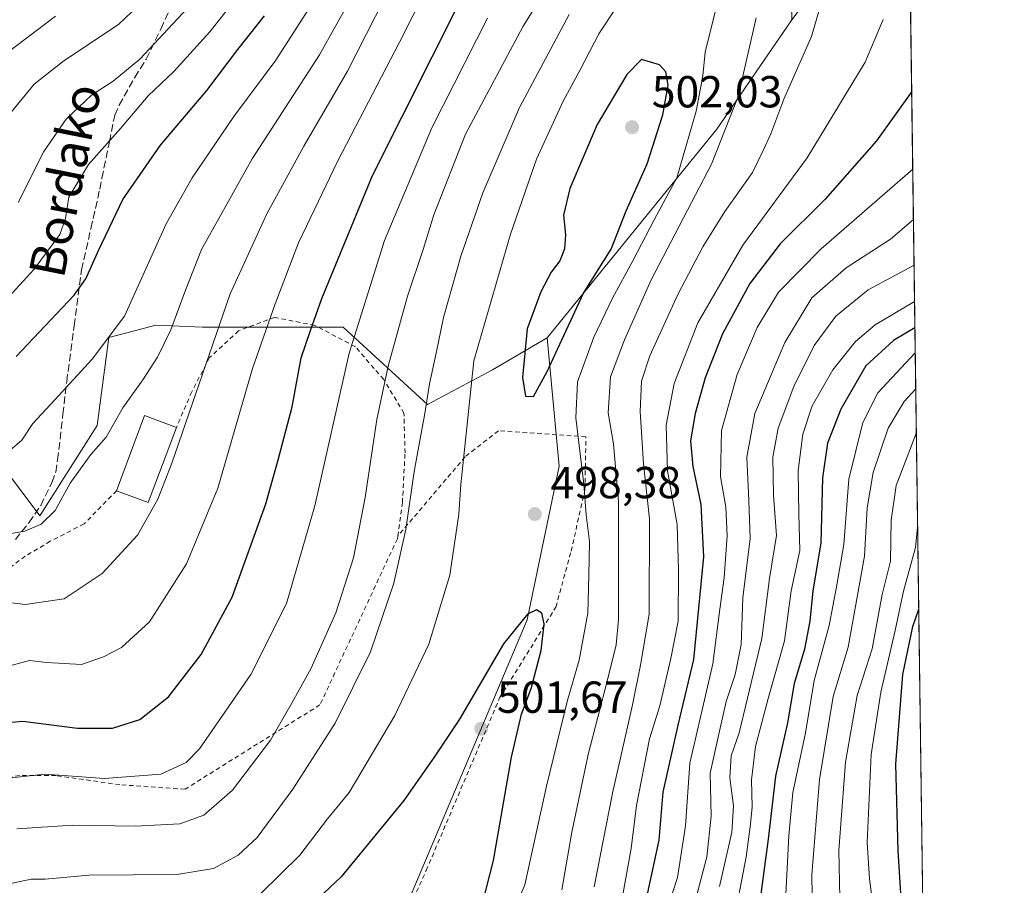
# Model space of a CAD drawing. Units: metres. Extents: x 589815 to 593248, y 4772978 to 4775337.
# Drawn here: x 593016 to 593236, y 4774356 to 4774549 of the extents above; entities that cross this region are included whole.
import ezdxf
from ezdxf.enums import TextEntityAlignment as Align

# ---------------------------------------------------------------- set-up
doc = ezdxf.new("R2010")
doc.units = ezdxf.units.M
doc.header["$MEASUREMENT"] = 0
doc.linetypes.add('DGN Style 2', pattern=[1.6480167562047852, 0.988810053722871, -0.6592067024819142])
doc.linetypes.add('DGN Style 3', pattern=[2.307223458686699, 1.648016756204785, -0.6592067024819142])
for name, color, linetype, lineweight in [('Alambrada', 7, 'DGN Style 2', 0), ('Arbolado forestal CxS', 92, 'Continuous', 0), ('Comarca CxS', 21, 'Continuous', 0), ('Comunidad Autónoma CxS', 142, 'Continuous', 0), ('Conducción de agua lineal', 4, 'DGN Style 3', 0), ('Curva de nivel maestra', 30, 'Continuous', 30), ('Curva de nivel normal', 30, 'Continuous', 0), ('Edificación Cxs', 1, 'Continuous', 13), ('Municipio CxS', 4, 'Continuous', 0), ('Pastizal CxS', 92, 'Continuous', 0), ('Provincia CxS', 1, 'Continuous', 0), ('Punto de cota en terreno', 7, 'Continuous', 0), ('Rótulo de punto de cota en terreno', 7, 'Continuous', 0), ('Senda', 7, 'DGN Style 3', 0), ('Texto cartográfico', 7, 'Continuous', 0)]:
    doc.layers.add(name, color=color, linetype=linetype, lineweight=lineweight)
doc.styles.add('Style-Arial', font='txt')

# ---------------------------------------------------------------- blocks, each defined once
blk = doc.blocks.new('*U8')
at = {"layer": 'Arbolado forestal CxS', "color": 92, "linetype": 'Continuous', "lineweight": 0}
blk.add_polyline3d([(593187.3870999999, 4774605.728700001, 500.1208000000043), (593188.6442999998, 4774548.990499999, 487.5188999999955), (593171.9225000005, 4774524.5373, 492.7896999999939), (593134.0499, 4774477.9871, 500.3699999999953), (593121.8054999998, 4774470.8411, 496.4475999999996), (593107.2971000001, 4774463.1231, 489.5038999999961), (593088.4682999998, 4774480.381300001, 477.3546000000061), (593057.0855, 4774480.381300001, 461.659799999994), (593046.6728999997, 4774480.785499999, 457.2339000000065), (593041.5717000002, 4774479.442700001, 455.2822000000015), (593036.1766999997, 4774478.022700001, 453.4857000000048), (593033.5484999996, 4774458.416099999, 457.8117999999959), (593020.7081000004, 4774438.2467, 458.5936999999976), (593005.7922999999, 4774458.135299999, 450.1717000000062)], dxfattribs=at)
blk = doc.blocks.new('*U12')
at = {"layer": 'Arbolado forestal CxS', "color": 92, "linetype": 'Continuous', "lineweight": 0}
for points in [[(593005.1076999997, 4774157.9069, 558.4471999999951), (593027.2725000001, 4774163.447699999, 548.867499999993), (593031.4641000004, 4774170.153700001, 548.3536000000023), (593035.1180999996, 4774175.9989, 547.9219000000012), (593036.7297, 4774195.169500001, 548.2439000000013), (593042.8065, 4774216.715100001, 545.4303999999975), (593055.5126999998, 4774237.708100001, 539.2407999999997), (593084.7921000002, 4774272.5123, 525.3782999999967), (593095.8409000002, 4774307.3167, 516.0195999999996), (593107.9945, 4774333.2819, 505.9055999999982), (593101.7962999997, 4774349.3391, 505.2431999999972), (593129.5396999996, 4774415.0439, 499.760500000004), (593136.7213000003, 4774449.295700001, 497.3822999999975), (593134.0499, 4774477.9871, 500.3699999999953), (593171.9225000005, 4774524.5373, 492.7896999999939), (593188.6442999998, 4774548.990499999, 487.5188999999955), (593214.7265, 4774583.6829, 480.1947999999975)], [(593214.7477000002, 4774583.694700001, 480.1855999999971), (593222.8602999998, 4773991.8005, 400.5210999999982)]]:
    blk.add_polyline3d(points, dxfattribs=at)
blk = doc.blocks.new('5PATER')
at = {"layer": 'Conducción de agua lineal', "linetype": 'Continuous', "lineweight": 0}
h = blk.add_hatch(color=51, dxfattribs=at)
edge = h.paths.add_edge_path()
edge.add_ellipse((0, 0), major_axis=(-0.1095731443231308, -0.1110710700762829), ratio=0.9994222409660322, start_angle=0, end_angle=360)

msp = doc.modelspace()

# ---------------------------------------------------------------- linework, layer by layer
at = {"layer": 'Alambrada', "color": 7, "linetype": 'DGN Style 2', "lineweight": 0}
for points in [[(593100.6700999998, 4774433.700099999, 495.1640000000043), (593101.7100999998, 4774441.170100001, 496.5534999999945), (593102.3000999996, 4774452.290100001, 500.303700000004), (593102.0601000005, 4774461.1501, 499.8104000000022), (593097.5301000001, 4774468.6601, 496.0886000000028), (593091.2100999998, 4774475.9901, 492.9106999999931), (593082.1401000004, 4774480.7601, 491.7333999999974), (593073.1700999998, 4774482.550100001, 487.1542000000045), (593065.1401000004, 4774479.5701, 479.5847000000067), (593058.6300999997, 4774473.550100001, 478.7642999999953), (593054.6700999998, 4774465.9001, 471.9265000000014), (593051.2301000003, 4774457.9801, 466.8191999999981)], [(593012.6700999998, 4774379.6601, 486.1603000000032), (593005.9600999998, 4774378.540100001, 486.7532000000065), (592993.2600999996, 4774372.3201, 486.274900000004), (593007.2301000003, 4774334.840100001, 506.0709000000061), (593020.6401000004, 4774308.340100001, 526.1628000000055), (593050.7600999996, 4774309.4101, 525.0972000000038), (593055.8300999999, 4774309.7501, 525.2203000000009), (593086.4600999998, 4774313.800100001, 520.1745999999986), (593107.0301000001, 4774359.090100001, 513.3975000000064), (593123.4200999998, 4774397.5801, 508.618100000007), (593135.9901000002, 4774417.890100001, 510.7548999999999), (593139.3901000004, 4774430.380100001, 509.6070999999939), (593142.4801000003, 4774444.050100001, 507.9695000000065), (593142.6901000004, 4774455.9001, 506.4006999999983), (593123.1401000004, 4774457.2401, 499.7051999999967), (593115.7301000003, 4774451.4301, 496.9584999999934), (593100.6700999998, 4774433.700099999, 495.1640000000043)], [(593037.8701, 4774443.860099999, 465.8601999999955), (593030.6201, 4774436.4301, 464.4771999999939), (593023.0500999996, 4774432.5601, 467.9505000000063), (593017.4801000003, 4774429.2301, 466.2480000000069), (593012.5900999998, 4774425.600099999, 463.9713999999949), (593006.3000999996, 4774419.140100001, 468.4492000000028), (593001.2301000003, 4774411.5701, 479.5776000000042), (592999.9901000002, 4774406.1801, 483.1784000000043), (593002.9901000002, 4774395.550100001, 485.1174000000028), (593008.0701000001, 4774387.1501, 481.2384000000021), (593012.6700999998, 4774379.6601, 486.1603000000032)], [(593100.6700999998, 4774433.700099999, 495.1640000000043), (593100.5800999999, 4774433.110099999, 495.1359999999986), (593083.3000999996, 4774396.050100001, 493.1628999999957), (593053.1700999998, 4774377.220100001, 486.9661000000052), (593038.6201, 4774378.220100001, 489.7393000000012), (593024.3701, 4774380.2601, 488.116200000004), (593016.2301000003, 4774380.270099999, 485.521900000007), (593012.6700999998, 4774379.6601, 486.1603000000032)]]:
    msp.add_polyline3d(points, dxfattribs=at)
at = {"layer": 'Arbolado forestal CxS', "color": 92, "linetype": 'Continuous', "lineweight": 0, "extrusion": (0.001867181687130342, -0.1362282402714519, 0.9906757189843158), "elevation": -648849.786829781, "flags": 128}
msp.add_lwpolyline([(658594.6440029219, 4721631.12432385), (658594.6440029219, 4721038.866641929)], dxfattribs=at)
at = {"layer": 'Arbolado forestal CxS', "color": 92, "linetype": 'Continuous', "lineweight": 0, "extrusion": (-0.3422685491121074, 0.4156833327795922, 0.842650346904304), "elevation": 1782081.428226346, "flags": 128}
msp.add_lwpolyline([(-3492836.287352401, -2787915.264316827), (-3492807.834909187, -2787905.475680904), (-3492749.008605853, -2787891.39797033)], dxfattribs=at)
at = {"layer": 'Arbolado forestal CxS', "color": 92, "linetype": 'Continuous', "lineweight": 0}
for points in [[(593188.6442999998, 4774548.990499999, 487.5188999999955), (593187.3870999999, 4774605.728700001, 500.1208000000043), (593166.9885, 4774640.246300001, 484.3709999999992), (593144.3743000003, 4774658.866900001, 468.8206999999966), (593140.3126999997, 4774662.2115, 466.1052000000054), (593107.3601000002, 4774660.6425, 446.5871999999945), (593074.4099000003, 4774632.401699999, 431.6411999999983), (593019.4905000003, 4774621.418099999, 427.4988000000012), (593010.0751, 4774599.4517, 432.1784999999945), (592963.0018999996, 4774572.779100001, 445.9526000000042), (592936.3255000003, 4774564.934900001, 457.2437000000064), (592925.3421, 4774531.986099999, 451.747199999998), (592920.6355, 4774489.624100001, 446.6965999999957), (592904.9448999995, 4774459.812700001, 442.6811000000016), (592882.9763000002, 4774426.8639, 441.6539000000049), (592856.3006999996, 4774404.898700001, 451.1883999999991), (592832.7641000003, 4774378.2257, 449.9682999999932), (592795.1051000003, 4774354.690500001, 450.4673999999941), (592762.1535, 4774318.604699999, 451.5478000000003), (592747.6821, 4774308.3903, 456.3916999999929)], [(593214.7265, 4774583.6829, 480.1947999999975), (593188.6442999998, 4774548.990499999, 487.5188999999955), (593187.3870999999, 4774605.728700001, 500.1208000000043)], [(593134.0499, 4774477.9871, 500.3699999999953), (593121.8054999998, 4774470.8411, 496.4475999999996), (593107.2971000001, 4774463.1231, 489.5038999999961), (593088.4682999998, 4774480.381300001, 477.3546000000061), (593057.0855, 4774480.381300001, 461.659799999994), (593046.6728999997, 4774480.785499999, 457.2339000000065), (593041.5717000002, 4774479.442700001, 455.2822000000015), (593036.1766999997, 4774478.022700001, 453.4857000000048), (593033.5484999996, 4774458.416099999, 457.8117999999959), (593020.7081000004, 4774438.2467, 458.5936999999976), (593005.7922999999, 4774458.135299999, 450.1717000000062), (592991.4285000004, 4774442.666300001, 452.5803000000015), (593002.1655000001, 4774417.621900001, 462.7480999999971), (593006.8739, 4774398.7941, 470.7326999999932), (592993.4389000004, 4774371.1053, 478.6092000000062)], [(593134.0499, 4774477.9871, 500.3699999999953), (593136.7213000003, 4774449.295700001, 497.3822999999975), (593129.5396999996, 4774415.0439, 499.760500000004), (593101.7962999997, 4774349.3391, 505.2431999999972)]]:
    msp.add_polyline3d(points, dxfattribs=at)
at = {"layer": 'Comarca CxS', "color": 21, "linetype": 'Continuous', "lineweight": 0, "flags": 128}
msp.add_lwpolyline([(593204.4200007145, 4775337.199982208), (593222.8580416231, 4773991.967262507)], dxfattribs=at)
at = {"layer": 'Comunidad Autónoma CxS', "color": 142, "linetype": 'Continuous', "lineweight": 0, "flags": 128}
msp.add_lwpolyline([(592631.8297773702, 4773015.540364134), (589845.6300006891, 4772978.14998223), (589815.0700006896, 4775291.729982208), (593204.4200007145, 4775337.199982208), (593222.8580416231, 4773991.967262507), (593236.1300007149, 4773023.649982232)], close=True, dxfattribs=at)
at = {"layer": 'Curva de nivel maestra', "color": 30, "linetype": 'Continuous', "lineweight": 30, "flags": 128}
for points, elevation in [([(593009.5499999998, 4774391.720100001), (593016.9600000001, 4774392.4101), (593029.1600000003, 4774390.880100001), (593036.9900000002, 4774390.8101), (593043.0800000001, 4774392.790100001), (593049.5, 4774397.850099999), (593056.75, 4774407.290100001), (593063.6600000003, 4774420.120100001), (593071.2199999997, 4774440.940099999), (593073.9699999997, 4774450.7401), (593077.0599999996, 4774462.5601), (593079.1299999999, 4774473.4901), (593081.1699999999, 4774479.610099999), (593083.7000000002, 4774486.720100001), (593095, 4774514.2401), (593114.9900000002, 4774553.960100001)], 475), ([(593015.4400000004, 4774473.8301), (593028.3899999997, 4774487.5001), (593030.9900000002, 4774491.130100001), (593033.8600000005, 4774497.5001), (593039.3099999996, 4774508.8301), (593047.6600000003, 4774521.0001), (593058.0300000003, 4774533.200099999), (593064.9400000004, 4774542.3301), (593070.9299999997, 4774549.8201)], 450), ([(593130.9699999997, 4774464.870100001), (593134.0499999998, 4774470.460100001), (593142.1699999999, 4774487.940099999), (593148.3399999999, 4774497.790100001), (593151.6600000003, 4774506.3101), (593156.3799999999, 4774516.800100001), (593159.8799999999, 4774527.770099999), (593161.0899999999, 4774534.4101), (593160.5099999999, 4774537.3201), (593159.1200000001, 4774538.9001), (593155.0800000001, 4774540.110099999), (593151.8499999996, 4774536.7401), (593145.1900000004, 4774525.5601), (593139.0700000003, 4774511.3201), (593137.7199999997, 4774505.350099999), (593138.1699999999, 4774500.9801), (593137.8899999997, 4774497.8301), (593136.8399999999, 4774495.1801), (593134.9500000002, 4774492.6601), (593132.6299999999, 4774488.2601), (593129.5700000003, 4774480.0101), (593128.5499999998, 4774469.110099999), (593129.2300000006, 4774464.960100001), (593130.9699999997, 4774464.870100001)], 500), ([(593215.4433000004, 4774532.9461), (593207.5599999996, 4774521.9301), (593196.1600000003, 4774508.9001), (593186.0599999996, 4774498.940099999), (593179.3200000003, 4774490.090100001), (593173.1699999999, 4774478.880100001), (593169.2999999998, 4774469.0701), (593167.0599999996, 4774461.0601), (593166.0499999998, 4774455.0001), (593166.5499999998, 4774449.220100001), (593168.3700000001, 4774440.7501), (593168.9199999999, 4774429.100099999), (593166.7199999997, 4774406.1601), (593163.2400000002, 4774391.5101), (593159.8499999996, 4774376.5601), (593158.9500000002, 4774365.850099999), (593156.3499999996, 4774353.800100001)], 475), ([(593216.1657999996, 4774480.2302), (593211.4100000003, 4774477.4001), (593205.2400000002, 4774471.7401), (593199.5999999996, 4774462.090100001), (593196.6500000004, 4774454.5001), (593195.5599999996, 4774446.720100001), (593195.1600000003, 4774432.1601), (593193.3399999999, 4774421.470100001), (593192.7199999997, 4774414.7301), (593191.5199999996, 4774408.470100001), (593189.2199999997, 4774400.8301), (593187.6799999997, 4774392.0701), (593185, 4774380.130100001), (593183.4100000003, 4774366.0701), (593181.2800000003, 4774350.5001)], 450), ([(593119.54, 4774351.4301), (593122.0700000003, 4774361.3101), (593126.0999999996, 4774384.360099999), (593128.3300000001, 4774393.940099999), (593130.5, 4774399.690099999), (593132.7199999997, 4774408.1601), (593133.3499999996, 4774414.140100001), (593132.8200000003, 4774416.530099999), (593131.6399999997, 4774417.2501), (593129.6399999997, 4774416.270099999), (593124.3200000003, 4774409.670100001), (593114.4600000001, 4774392.850099999), (593108.79, 4774384.340100001), (593102.0199999996, 4774374.690099999), (593088.0499999998, 4774357.670100001), (593077.6900000004, 4774347.9101)], 500), ([(593219.7884000001, 4774215.924500001), (593218.7300000006, 4774229.5601), (593215.0599999996, 4774246.520099999), (593210.6900000004, 4774259.840100001), (593207.2199999997, 4774269.120100001), (593204.2999999998, 4774278.100099999), (593200.5899999999, 4774285.030099999), (593199.6200000001, 4774290.3201), (593201.2800000003, 4774299.8301), (593203.7199999997, 4774307.2501), (593205.9699999997, 4774315.620100001), (593209.8899999997, 4774327.0101), (593212.8499999996, 4774338.370100001), (593213.6399999997, 4774344.600099999), (593212.4400000004, 4774363.5001), (593211.9000000004, 4774382.8301), (593213.4699999997, 4774402.8201), (593215.7000000002, 4774413.5701), (593217.0268000001, 4774417.413699999)], 425)]:
    msp.add_lwpolyline(points, dxfattribs=dict(at, elevation=elevation))
at = {"layer": 'Curva de nivel normal', "color": 30, "linetype": 'Continuous', "lineweight": 0, "flags": 128}
for points, elevation in [([(593146.9699999997, 4774576.82), (593128.6500000004, 4774547.57), (593115.7800000003, 4774523.42), (593108.7000000002, 4774505.460000001), (593106.3399999999, 4774497.710000001), (593102.8399999999, 4774487.289999999), (593098.5199999996, 4774471.65), (593095.9800000006, 4774459.730000001), (593093.3899999997, 4774442.34), (593090.7699999996, 4774428.84), (593086.8200000003, 4774416.619999999), (593081.3200000003, 4774404.210000001), (593077.0800000001, 4774396.600000001), (593072.2400000002, 4774388.15), (593063.7599999999, 4774377.01), (593057.3799999999, 4774371.42), (593052.04, 4774369.49), (593042.0999999996, 4774368.960000001), (593028.1100000005, 4774369.220000001), (593015.6100000005, 4774368.369999999)], 485), ([(593013.2999999998, 4774419), (593017.4900000002, 4774418.42), (593026.1900000004, 4774419.710000001), (593034.6799999997, 4774425.350000001), (593042.5199999996, 4774433.91), (593047.1100000005, 4774442), (593050.2300000006, 4774450.02), (593063.25, 4774487.789999999), (593071.4400000004, 4774505.66), (593079.7199999997, 4774520.779999999), (593089.4400000004, 4774537.49), (593101.9699999997, 4774562.15)], 465), ([(593014.54, 4774404.939999999), (593018.4199999999, 4774405.980000001), (593022.3099999996, 4774405.51), (593030.0499999998, 4774405.08), (593034.9600000001, 4774406.789999999), (593038.9699999997, 4774408.84), (593045.2000000002, 4774414.59), (593053.5199999996, 4774427.539999999), (593060.5199999996, 4774444.42), (593068.2400000002, 4774471.16), (593073.3200000003, 4774485.58), (593078.4800000006, 4774499.16), (593087.3200000003, 4774517.49), (593100.9900000002, 4774543.82), (593110.2199999997, 4774562.15)], 470), ([(593069.3099999996, 4774559.779999999), (593058.6699999999, 4774546.310000001), (593050.6600000003, 4774537.460000001), (593044.9299999997, 4774532.02), (593038.7199999997, 4774524.720000001), (593031.6100000005, 4774516.640000001), (593027.25, 4774509.4), (593026.4699999997, 4774504.640000001), (593025.1799999997, 4774501.039999999), (593019.4400000004, 4774493.300000001), (593010.4199999999, 4774483.460000001)], 445), ([(593049.7000000002, 4774558.800000001), (593038.3899999997, 4774547.980000001), (593025.7999999998, 4774539.609999999), (593019.4600000001, 4774534.609999999), (593014.4400000004, 4774528.439999999)], 435), ([(593144.5599999996, 4774355.460000001), (593148.6299999999, 4774376.350000001), (593153.0899999999, 4774396.09), (593154.9199999999, 4774404.91), (593156.8300000001, 4774416.26), (593156.9000000004, 4774437.539999999), (593155.5199999996, 4774449.83), (593154.8300000001, 4774461.5), (593155.1299999999, 4774468.279999999), (593156.9600000001, 4774473.980000001), (593163.2300000006, 4774487.619999999), (593168.8099999996, 4774498.300000001), (593173.7100000001, 4774506.17), (593179.9000000004, 4774514.880000001), (593182.2800000003, 4774519.76), (593183.9800000006, 4774523.5), (593186.9299999997, 4774531.230000001), (593193.0999999996, 4774545.220000001), (593196.8700000001, 4774558.32)], 485.0000000000001), ([(593089.9299999997, 4774553.15), (593083.2199999997, 4774541.180000001), (593068.1699999999, 4774517.939999999), (593056.8300000001, 4774497.680000001), (593053.2800000003, 4774488.630000001), (593049.9600000001, 4774479.730000001), (593047.0099999999, 4774473.65), (593043.7599999999, 4774468.58), (593039.2800000003, 4774462.359999999), (593035.5300000003, 4774455.800000001), (593032.1500000004, 4774451.92), (593027.5099999999, 4774445.51), (593024.1900000004, 4774439.470000001), (593021.0499999998, 4774436.359999999), (593017.3799999999, 4774434.84), (593011.6900000004, 4774433.82)], 460), ([(593124.5800000001, 4774345.51), (593129.04, 4774355.9), (593133.8700000001, 4774377.92), (593138.5, 4774396.800000001), (593141.1500000004, 4774405.99), (593143.0899999999, 4774416.51), (593143.3700000001, 4774424.92), (593143.4600000001, 4774432.5), (593142.7300000006, 4774438.449999999), (593142.2400000002, 4774445.300000001), (593140.4600000001, 4774460.119999999), (593140.8399999999, 4774468.16), (593144.4699999997, 4774478.16), (593148.5999999996, 4774486.83), (593153.2000000002, 4774495.16), (593157.9000000004, 4774504.289999999), (593162.9800000006, 4774513.66), (593167.3200000003, 4774528.609999999), (593168.7999999998, 4774536.49), (593169.3200000003, 4774541.74), (593172.3399999999, 4774553.83)], 495), ([(593080.6399999997, 4774551.180000001), (593073.4800000006, 4774539.939999999), (593064.0499999998, 4774527.380000001), (593054.7300000006, 4774513.66), (593048.9699999997, 4774503.430000001), (593039.6299999999, 4774482.83), (593032.4100000003, 4774473.25), (593024.0700000003, 4774464.16), (593019.2100000001, 4774458.83), (593016.7199999997, 4774455.16), (593013.6100000005, 4774452.460000001)], 455), ([(593053.6799999997, 4774551.49), (593043.1100000005, 4774540.180000001), (593037.1399999997, 4774535.26), (593032.3099999996, 4774532.180000001), (593026.6399999997, 4774526.82), (593021.6500000004, 4774519.57), (593015.9000000004, 4774508.16)], 440), ([(593149.5, 4774551.82), (593145.5999999996, 4774545.82), (593141.4400000004, 4774537.82), (593137.6399999997, 4774530.82), (593131.6399999997, 4774517.859999999), (593125.8700000001, 4774501.109999999), (593117.6399999997, 4774472.83), (593114.79, 4774445.199999999), (593114.3499999996, 4774438.600000001), (593112.3099999996, 4774424.970000001), (593107.5999999996, 4774409.619999999), (593100.0199999996, 4774393.699999999), (593089.8200000003, 4774376.52), (593085.0199999996, 4774370.58), (593078.8099999996, 4774362.52), (593070, 4774353.880000001), (593061.1799999997, 4774349.5), (593050.7699999996, 4774347.880000001), (593037.2800000003, 4774347.859999999), (593027.9100000003, 4774347.58), (593022.7199999997, 4774346.949999999), (593015.9800000006, 4774346.26)], 495), ([(593024.2699999996, 4774549.75), (593011.25, 4774539.99)], 430), ([(593120.7199999997, 4774549.310000001), (593108.29, 4774524.82), (593097.6799999997, 4774499.67), (593089.8499999996, 4774474.539999999), (593082.1299999999, 4774440.51), (593075.8399999999, 4774418.710000001), (593067.8899999997, 4774402.859999999), (593056.3799999999, 4774386.230000001), (593053.4000000004, 4774383.180000001), (593047.75, 4774380.609999999), (593035.2000000002, 4774379.609999999), (593021.9100000003, 4774380.539999999), (593012.2000000002, 4774379.5)], 480), ([(593138.9500000002, 4774550.17), (593127.8600000005, 4774529.369999999), (593119.7100000001, 4774510.33), (593114.7599999999, 4774496.189999999), (593110.9100000003, 4774482.5), (593109.2599999999, 4774474.560000001), (593107.7300000006, 4774467.74), (593106.75, 4774461.060000001), (593104.3399999999, 4774448.16), (593102.4900000002, 4774435.210000001), (593099.8300000001, 4774423.199999999), (593094.5899999999, 4774407.92), (593086.7199999997, 4774391.930000001), (593077.2300000006, 4774377.199999999), (593069.2400000002, 4774366.470000001), (593065.0599999996, 4774362.529999999), (593059.5099999999, 4774359.49), (593051.2999999998, 4774358.199999999), (593031.7000000002, 4774358), (593021.9600000001, 4774357.109999999), (593018.7999999998, 4774357.119999999), (593013.4900000002, 4774356)], 490), ([(593137.29, 4774354.789999999), (593139.5199999996, 4774367.640000001), (593143.1799999997, 4774384.970000001), (593147.5, 4774401.619999999), (593149.4500000002, 4774409.430000001), (593149.9900000002, 4774415.119999999), (593150, 4774441.480000001), (593148.8499999996, 4774454.350000001), (593147.6299999999, 4774461.26), (593148.1799999997, 4774469.26), (593151.3399999999, 4774477.52), (593157.2800000003, 4774490.890000001), (593170.7100000001, 4774516.75), (593176.6799999997, 4774531.880000001), (593180.7000000002, 4774549.42)], 490), ([(593151.0099999999, 4774354.08), (593152.8200000003, 4774363.99), (593154, 4774373.58), (593156.8700000001, 4774388.480000001), (593159.2199999997, 4774395.859999999), (593161.6600000003, 4774406.41), (593163.2699999996, 4774414.730000001), (593163.3499999996, 4774426.140000001), (593163.0800000001, 4774436.32), (593160.9000000004, 4774448.279999999), (593160.6399999997, 4774458.5), (593162.3899999997, 4774467.800000001), (593167.6699999999, 4774481.34), (593177.7199999997, 4774498.66), (593192.0999999996, 4774518.119999999), (593205.0300000003, 4774539.49), (593209.0599999996, 4774549.039999999)], 480), ([(593215.6810999997, 4774515.596700001), (593195.2199999997, 4774497.82), (593185.7199999997, 4774488.16), (593180.9299999997, 4774480.32), (593176.4800000006, 4774469.76), (593172.9900000002, 4774457.310000001), (593172.7800000003, 4774447.029999999), (593173.9100000003, 4774440.15), (593174.2100000001, 4774433.789999999), (593173.5899999999, 4774424.49), (593172.5999999996, 4774417.380000001), (593171.0599999996, 4774405.180000001), (593165.9199999999, 4774383.039999999), (593164.9199999999, 4774369.039999999), (593163.1600000003, 4774357.480000001), (593159.7999999998, 4774347.230000001)], 470), ([(593215.8348000003, 4774504.380200001), (593210.6799999997, 4774499.980000001), (593200.8300000001, 4774493.58), (593193.1299999999, 4774486.930000001), (593187.0899999999, 4774476.930000001), (593180.4299999997, 4774461.050000001), (593178.5999999996, 4774451.369999999), (593179.04, 4774441.67), (593179.3600000005, 4774433.180000001), (593177.7699999996, 4774419.960000001), (593177.3399999999, 4774409.529999999), (593176, 4774402.83), (593173.9900000002, 4774396.83), (593172.5, 4774390.16), (593170.4199999999, 4774380.83), (593170.6399999997, 4774371.17), (593169.7100000001, 4774362.16), (593166.79, 4774351.060000001)], 465), ([(593172.5499999998, 4774355.480000001), (593175.2999999998, 4774367.600000001), (593175.6699999999, 4774373.539999999), (593174.7999999998, 4774379.779999999), (593175.0999999996, 4774384.640000001), (593176.8899999997, 4774389.800000001), (593181.9699999997, 4774410.890000001), (593183.6900000004, 4774424.24), (593185.2599999999, 4774433.850000001), (593184.5599999996, 4774442.859999999), (593184.4400000004, 4774451.359999999), (593185.6399999997, 4774457.84), (593189.1600000003, 4774467.15), (593193.6399999997, 4774476.24), (593198.4800000006, 4774482.83), (593205.7599999999, 4774488.680000001), (593215.9742999999, 4774494.202400001)], 460), ([(593175.4900000002, 4774346.609999999), (593178.5, 4774362.16), (593179.3899999997, 4774368.83), (593179.8099999996, 4774373.220000001), (593179.6600000003, 4774379.279999999), (593180.5899999999, 4774386.74), (593183.3799999999, 4774397.460000001), (593187.0700000003, 4774410.350000001), (593188.5300000003, 4774421.49), (593190.5, 4774430.52), (593190.2800000003, 4774438.58), (593190.0800000001, 4774448.350000001), (593191.1699999999, 4774456.5), (593193.2199999997, 4774462.83), (593197.7999999998, 4774470.83), (593202.9100000003, 4774477.17), (593207.2999999998, 4774480.91), (593216.0859000003, 4774486.061799999)], 455), ([(593187.2800000003, 4774352.32), (593188.0300000003, 4774366.779999999), (593188.9400000004, 4774376.5), (593191.7400000002, 4774389.83), (593193.6900000004, 4774401.5), (593197.0300000003, 4774413.730000001), (593198.6799999997, 4774422.359999999), (593200.3200000003, 4774431.82), (593201.4400000004, 4774446.4), (593204.5199999996, 4774459.039999999), (593207.8600000005, 4774465.689999999), (593216.2428000001, 4774474.599400001)], 445), ([(593193.2999999998, 4774348.880000001), (593193.1200000001, 4774358.109999999), (593194.8499999996, 4774379.359999999), (593197.9199999999, 4774397.92), (593201.25, 4774408.949999999), (593204.9299999997, 4774429.220000001), (593205.54, 4774440.039999999), (593206.8799999999, 4774447.880000001), (593210.1799999997, 4774457.83), (593213.7999999998, 4774463.76), (593216.3526, 4774466.6021)], 440), ([(593199.4100000003, 4774352.939999999), (593199.2100000001, 4774363.52), (593200.6399999997, 4774383.220000001), (593203.2800000003, 4774398.17), (593206.6399999997, 4774408.560000001), (593208.8200000003, 4774420.710000001), (593210.6900000004, 4774428.15), (593210.8300000001, 4774437.279999999), (593211.9600000001, 4774445.039999999), (593216.4867000004, 4774456.818700001)], 435), ([(593207.04, 4774349.350000001), (593206.0300000003, 4774357.199999999), (593205.5300000003, 4774365.34), (593206.3799999999, 4774384.960000001), (593208.54, 4774398.859999999), (593211.7400000002, 4774412.680000001), (593213.5999999996, 4774421.439999999), (593216.2999999998, 4774431.180000001), (593216.7762000002, 4774435.696699999)], 430)]:
    msp.add_lwpolyline(points, dxfattribs=dict(at, elevation=elevation))
at = {"layer": 'Edificación Cxs', "color": 1, "linetype": 'Continuous', "lineweight": 13, "extrusion": (-0.3206893237399079, 0.2412187972094541, 0.9159540651757951), "elevation": 961931.3983068543, "flags": 128}
msp.add_lwpolyline([(-4172029.494773805, -2194508.187575046), (-4172046.66569703, -2194513.722818951), (-4172048.809855355, -2194505.797741215)], dxfattribs=at)
at = {"layer": 'Edificación Cxs', "color": 1, "linetype": 'Continuous', "lineweight": 13, "extrusion": (0.04226864624977102, -0.1074570938938611, 0.9933107945230927), "elevation": -487518.2102563609, "flags": 128}
msp.add_lwpolyline([(2299593.019208789, 4197779.99945906), (2299581.049341032, 4197766.608275036), (2299575.417807587, 4197771.694378883)], dxfattribs=at)
at = {"layer": 'Edificación Cxs', "color": 1, "linetype": 'Continuous', "lineweight": 13}
msp.add_3dface([(593051.2301000003, 4774457.9801, 466.8191999999981), (593044.9600999998, 4774441.220100001, 466.8191999999981), (593037.8701, 4774443.860099999, 466.8191999999981), (593044.1401000004, 4774460.630100001, 466.8191999999981)], dxfattribs=at)
at = {"layer": 'Municipio CxS', "color": 4, "linetype": 'Continuous', "lineweight": 0, "flags": 128}
msp.add_lwpolyline([(593204.4200007145, 4775337.199982208), (593222.8580416231, 4773991.967262507)], dxfattribs=at)
at = {"layer": 'Pastizal CxS', "color": 92, "linetype": 'Continuous', "lineweight": 0}
msp.add_polyline3d([(593134.0499, 4774477.9871, 500.3699999999953), (593136.7213000003, 4774449.295700001, 497.3822999999975), (593129.5396999996, 4774415.0439, 499.760500000004), (593101.7962999997, 4774349.3391, 505.2431999999972), (593094.7446999997, 4774320.346100001, 512.8214000000007), (593041.3951000003, 4774315.638900001, 509.7385999999969), (593022.9181000004, 4774311.736099999, 510.0893000000069), (593004.1349, 4774351.512499999, 489.434699999998), (592993.4389000004, 4774371.1053, 478.6092000000062), (593006.8739, 4774398.7941, 470.7326999999932), (593002.1655000001, 4774417.621900001, 462.7480999999971), (592991.4285000004, 4774442.666300001, 452.5803000000015), (593005.7922999999, 4774458.135299999, 450.1717000000062), (593020.7081000004, 4774438.2467, 458.5936999999976), (593033.5484999996, 4774458.416099999, 457.8117999999959), (593036.1766999997, 4774478.022700001, 453.4857000000048), (593041.5717000002, 4774479.442700001, 455.2822000000015), (593046.6728999997, 4774480.785499999, 457.2339000000065), (593057.0855, 4774480.381300001, 461.659799999994), (593088.4682999998, 4774480.381300001, 477.3546000000061), (593107.2971000001, 4774463.1231, 489.5038999999961), (593121.8054999998, 4774470.8411, 496.4475999999996)], close=True, dxfattribs=at)
for points in [[(593134.0499, 4774477.9871, 500.3699999999953), (593121.8054999998, 4774470.8411, 496.4475999999996), (593107.2971000001, 4774463.1231, 489.5038999999961), (593088.4682999998, 4774480.381300001, 477.3546000000061), (593057.0855, 4774480.381300001, 461.659799999994), (593046.6728999997, 4774480.785499999, 457.2339000000065), (593041.5717000002, 4774479.442700001, 455.2822000000015), (593036.1766999997, 4774478.022700001, 453.4857000000048), (593033.5484999996, 4774458.416099999, 457.8117999999959), (593020.7081000004, 4774438.2467, 458.5936999999976), (593005.7922999999, 4774458.135299999, 450.1717000000062), (592991.4285000004, 4774442.666300001, 452.5803000000015), (593002.1655000001, 4774417.621900001, 462.7480999999971), (593006.8739, 4774398.7941, 470.7326999999932), (592993.4389000004, 4774371.1053, 478.6092000000062)], [(593134.0499, 4774477.9871, 500.3699999999953), (593136.7213000003, 4774449.295700001, 497.3822999999975), (593129.5396999996, 4774415.0439, 499.760500000004), (593101.7962999997, 4774349.3391, 505.2431999999972)]]:
    msp.add_polyline3d(points, dxfattribs=at)
at = {"layer": 'Provincia CxS', "color": 1, "linetype": 'Continuous', "lineweight": 0, "flags": 128}
msp.add_lwpolyline([(592631.8297773702, 4773015.540364134), (589845.6300006891, 4772978.14998223), (589815.0700006896, 4775291.729982208), (593204.4200007145, 4775337.199982208), (593222.8580416231, 4773991.967262507), (593236.1300007149, 4773023.649982232)], close=True, dxfattribs=at)
at = {"layer": 'Senda', "color": 7, "linetype": 'DGN Style 3', "lineweight": 0}
msp.add_polyline3d([(593015.2701000003, 4774432.9451, 462.3120000000054), (593018.2851, 4774436.700099999, 460.9737000000023), (593020.9501, 4774440.575099999, 460.4927000000025), (593023.4401000004, 4774445.6951, 461.3295999999973), (593024.3300999999, 4774447.9901, 461.7329000000027), (593024.7100999998, 4774450.770099999, 461.6193999999959), (593025.9101, 4774460.925100001, 459.1496000000043), (593026.7351000002, 4774468.210100001, 459.2688000000053), (593028.3901000004, 4774480.640100001, 454.8554000000004), (593030.0701000001, 4774493.155099999, 452.2366999999941), (593032.1350999996, 4774502.380100001, 461.0192999999999), (593034.1201, 4774511.165100001, 466.510500000004), (593034.6051000003, 4774513.600099999, 465.8788000000059), (593036.2701000003, 4774521.7601, 458.6943000000028), (593037.2301000003, 4774526.675100001, 448.8965000000026), (593037.4801000003, 4774527.6601, 446.845100000006), (593038.4650999998, 4774529.880100001, 448.8138000000035), (593041.9301000005, 4774536.085100001, 448.6052000000054), (593044.4851000002, 4774540.1951, 447.0114000000031), (593047.7550999997, 4774546.905099999, 447.0224000000017), (593052.0351, 4774556.245100001, 446.263300000006)], dxfattribs=at)

# ---------------------------------------------------------------- block references
at = {"layer": 'Arbolado forestal CxS', "color": 92, "linetype": 'Continuous', "lineweight": 0}
for name in ['*U8', '*U12']:
    msp.add_blockref(name, (0, 0), dxfattribs=at)
at = {"layer": 'Punto de cota en terreno', "color": 7, "linetype": 'Continuous', "lineweight": 0, "xscale": 10, "yscale": 10, "zscale": 10}
for p in [(593153, 4774525, 502.0299999999989), (593131.2800000003, 4774438.640000001, 498.3800000000047), (593119.3099999996, 4774390.74, 501.6699999999983)]:
    msp.add_blockref('5PATER', p, dxfattribs=at)

# ---------------------------------------------------------------- texts
at = {"layer": 'Rótulo de punto de cota en terreno', "color": 7, "linetype": 'Continuous', "lineweight": 0, "style": 'Style-Arial'}
for s, p in [('502,03', (593157.4096999997, 4774529.409700001)), ('498,38', (593134.8077999996, 4774442.1678)), ('501,67', (593122.8378, 4774394.2678))]:
    msp.add_text(s, height=7.000000000000002, dxfattribs=at).set_placement(p)
at = {"layer": 'Texto cartográfico', "color": 7, "linetype": 'Continuous', "lineweight": 0, "style": 'Style-Arial'}
msp.add_text('Bordako', height=8, rotation=78.77321557873537, dxfattribs=at).set_placement((593026.3771944162, 4774513.107912498), align=Align.MIDDLE_CENTER)

doc.saveas('drawing.dxf')
